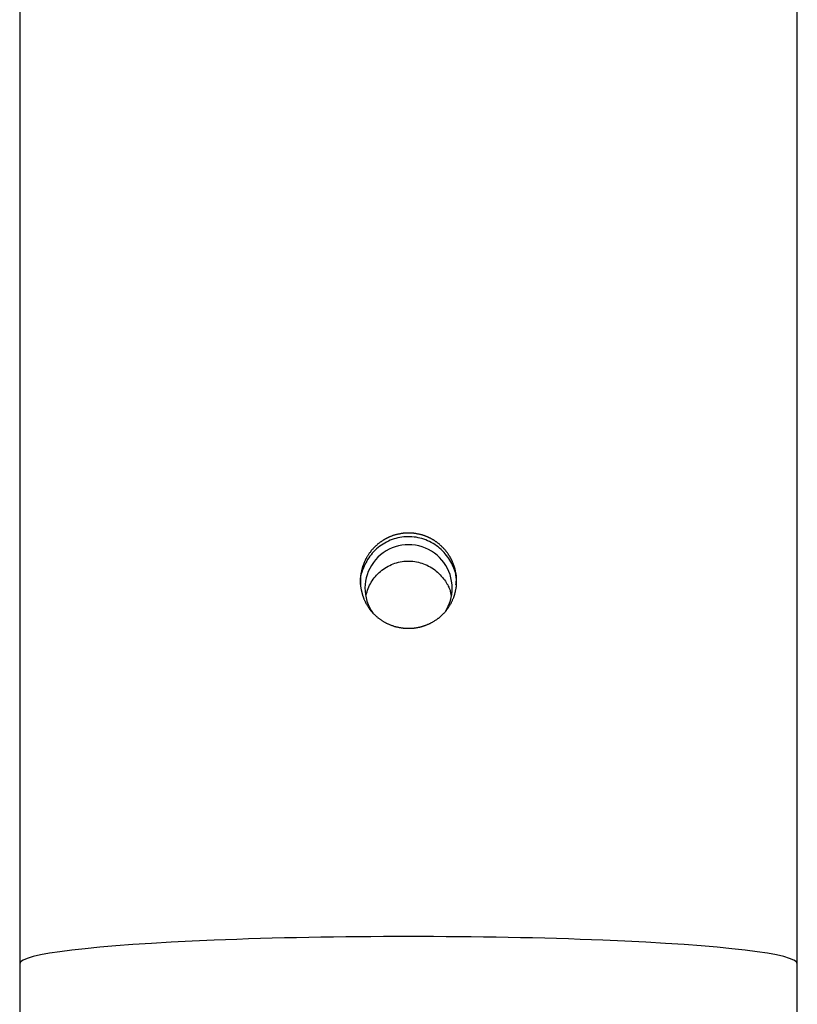
# Model space of a CAD drawing. Extents: x -724 to 2536, y -616 to 870.
# Drawn here: x 1971 to 2060, y 334 to 447 of the extents above; entities that cross this region are included whole.
import ezdxf

# ---------------------------------------------------------------- set-up
doc = ezdxf.new("R2010")
doc.units = 0

msp = doc.modelspace()

# ---------------------------------------------------------------- linework, layer by layer
at = {"color": 7, "linetype": 'Continuous'}
for p, q in [((1970.69, 498.7), (1970.69, 338.6)), ((2059.59, 338.6), (2059.59, 498.7)), ((1970.69, 338.6), (1970.69, -611.4)), ((2059.59, -311.4), (2059.59, 338.6))]:
    msp.add_line(p, q, dxfattribs=at)
for points in [[(2020.57, 381.95), (2020.58, 382.07), (2020.59, 382.2), (2020.6, 382.33), (2020.61, 382.46), (2020.61, 382.59), (2020.6, 382.73), (2020.59, 382.87), (2020.57, 383.02), (2020.54, 383.17), (2020.5, 383.33), (2020.45, 383.49), (2020.39, 383.66), (2020.33, 383.84), (2020.25, 384.01), (2020.17, 384.19), (2020.08, 384.37), (2019.98, 384.56), (2019.87, 384.74), (2019.75, 384.93), (2019.62, 385.11), (2019.49, 385.29), (2019.35, 385.47), (2019.2, 385.64), (2019.04, 385.81), (2018.88, 385.97), (2018.7, 386.12), (2018.53, 386.27), (2018.34, 386.41), (2018.15, 386.54), (2017.95, 386.66), (2017.75, 386.78), (2017.54, 386.88), (2017.33, 386.98), (2017.12, 387.07), (2016.9, 387.15), (2016.68, 387.22), (2016.45, 387.28), (2016.23, 387.33), (2016, 387.37), (2015.77, 387.4), (2015.54, 387.43), (2015.31, 387.44), (2015.08, 387.44), (2014.85, 387.43), (2014.62, 387.42), (2014.39, 387.39), (2014.16, 387.35), (2013.93, 387.31), (2013.71, 387.25), (2013.49, 387.18), (2013.27, 387.11), (2013.05, 387.03), (2012.84, 386.93), (2012.64, 386.83), (2012.43, 386.72), (2012.23, 386.6), (2012.04, 386.48), (2011.85, 386.34), (2011.67, 386.2), (2011.49, 386.05), (2011.32, 385.89), (2011.16, 385.73), (2011, 385.56), (2010.86, 385.38), (2010.72, 385.2), (2010.59, 385.01), (2010.47, 384.82), (2010.36, 384.63), (2010.25, 384.44), (2010.16, 384.24), (2010.07, 384.06), (2009.99, 383.87), (2009.91, 383.7), (2009.85, 383.52), (2009.79, 383.36), (2009.74, 383.2), (2009.7, 383.06), (2009.67, 382.91), (2009.64, 382.78), (2009.62, 382.66), (2009.61, 382.55), (2009.6, 382.45), (2009.6, 382.35), (2009.6, 382.26), (2009.61, 382.18), (2009.62, 382.1), (2009.63, 382.02), (2009.64, 381.94)], [(2010.28, 380.75), (2010.34, 380.94), (2010.41, 381.13), (2010.47, 381.32), (2010.54, 381.51), (2010.61, 381.7), (2010.69, 381.88), (2010.78, 382.06), (2010.87, 382.24), (2010.98, 382.41), (2011.09, 382.58), (2011.21, 382.74), (2011.35, 382.9), (2011.48, 383.05), (2011.63, 383.2), (2011.78, 383.34), (2011.94, 383.48), (2012.1, 383.61), (2012.27, 383.74), (2012.45, 383.85), (2012.63, 383.97), (2012.81, 384.07), (2013, 384.16), (2013.19, 384.25), (2013.38, 384.33), (2013.58, 384.4), (2013.78, 384.47), (2013.98, 384.52), (2014.19, 384.56), (2014.4, 384.6), (2014.61, 384.63), (2014.82, 384.65), (2015.03, 384.66), (2015.24, 384.66), (2015.44, 384.65), (2015.65, 384.63), (2015.86, 384.6), (2016.07, 384.57), (2016.27, 384.52), (2016.47, 384.47), (2016.67, 384.41), (2016.87, 384.34), (2017.06, 384.27), (2017.26, 384.18), (2017.44, 384.09), (2017.63, 383.99), (2017.8, 383.88), (2017.98, 383.76), (2018.14, 383.64), (2018.31, 383.51), (2018.46, 383.37), (2018.61, 383.23), (2018.76, 383.08), (2018.89, 382.94), (2019.02, 382.79), (2019.14, 382.64), (2019.25, 382.49), (2019.36, 382.34), (2019.45, 382.2), (2019.54, 382.06), (2019.62, 381.92), (2019.69, 381.79), (2019.75, 381.66), (2019.8, 381.54), (2019.85, 381.42), (2019.89, 381.31), (2019.92, 381.2), (2019.94, 381.1), (2019.96, 381), (2019.98, 380.91), (2019.99, 380.81), (2020, 380.72), (2020.01, 380.63)]]:
    msp.add_lwpolyline(points, dxfattribs=at)
msp.add_lwpolyline([(2015.52, 376.97), (2015.58, 376.98), (2015.65, 376.98), (2015.71, 376.99), (2015.77, 376.99), (2015.83, 377), (2015.89, 377.01), (2015.96, 377.02), (2016.02, 377.03), (2016.09, 377.05), (2016.15, 377.06), (2016.22, 377.07), (2016.28, 377.08), (2016.33, 377.09), (2016.38, 377.1), (2016.42, 377.11), (2016.46, 377.12), (2016.49, 377.13), (2016.52, 377.14), (2016.56, 377.15), (2016.59, 377.15), (2016.63, 377.17), (2016.67, 377.18), (2016.72, 377.19), (2016.76, 377.2), (2016.8, 377.22), (2016.84, 377.23), (2016.88, 377.24), (2016.92, 377.25), (2016.95, 377.26), (2016.98, 377.27), (2017.02, 377.29), (2017.05, 377.3), (2017.09, 377.31), (2017.14, 377.33), (2017.19, 377.35), (2017.24, 377.37), (2017.3, 377.4), (2017.37, 377.42), (2017.43, 377.45), (2017.49, 377.48), (2017.55, 377.5), (2017.61, 377.53), (2017.66, 377.55), (2017.71, 377.58), (2017.77, 377.61), (2017.82, 377.64), (2017.88, 377.67), (2017.94, 377.71), (2018.01, 377.75), (2018.08, 377.8), (2018.16, 377.85), (2018.23, 377.89), (2018.31, 377.94), (2018.38, 377.99), (2018.44, 378.04), (2018.49, 378.07), (2018.54, 378.11), (2018.59, 378.14), (2018.63, 378.18), (2018.68, 378.21), (2018.72, 378.25), (2018.77, 378.29), (2018.81, 378.33), (2018.87, 378.38), (2018.92, 378.43), (2018.97, 378.48), (2019.03, 378.54), (2019.08, 378.59), (2019.14, 378.65), (2019.19, 378.7), (2019.24, 378.75), (2019.28, 378.79), (2019.32, 378.84), (2019.36, 378.88), (2019.4, 378.92), (2019.43, 378.97), (2019.47, 379.01), (2019.5, 379.06), (2019.54, 379.11), (2019.58, 379.17), (2019.62, 379.23), (2019.67, 379.29), (2019.71, 379.35), (2019.75, 379.42), (2019.8, 379.48), (2019.84, 379.54), (2019.87, 379.6), (2019.91, 379.65), (2019.94, 379.71), (2019.97, 379.76), (2020, 379.8), (2020.02, 379.85), (2020.05, 379.9), (2020.07, 379.96), (2020.1, 380.02), (2020.13, 380.08), (2020.16, 380.15), (2020.19, 380.21), (2020.22, 380.29), (2020.25, 380.36), (2020.28, 380.43), (2020.31, 380.49), (2020.33, 380.56), (2020.35, 380.62), (2020.37, 380.68), (2020.39, 380.73), (2020.41, 380.78), (2020.42, 380.84), (2020.44, 380.89), (2020.45, 380.95), (2020.47, 381.01), (2020.49, 381.08), (2020.5, 381.15), (2020.52, 381.23), (2020.53, 381.3), (2020.55, 381.38), (2020.56, 381.45), (2020.58, 381.53), (2020.59, 381.59), (2020.6, 381.66), (2020.61, 381.72), (2020.61, 381.77), (2020.62, 381.83), (2020.63, 381.89), (2020.63, 381.94), (2020.63, 382), (2020.63, 382.07), (2020.64, 382.13), (2020.64, 382.21), (2020.64, 382.28), (2020.64, 382.36), (2020.64, 382.44), (2020.64, 382.52), (2020.64, 382.59), (2020.63, 382.66), (2020.63, 382.72), (2020.63, 382.78), (2020.63, 382.84), (2020.62, 382.9), (2020.61, 382.95), (2020.61, 383.01), (2020.6, 383.07), (2020.59, 383.14), (2020.58, 383.2), (2020.56, 383.28), (2020.55, 383.35), (2020.53, 383.43), (2020.52, 383.51), (2020.5, 383.58), (2020.49, 383.65), (2020.47, 383.72), (2020.46, 383.78), (2020.44, 383.84), (2020.43, 383.89), (2020.41, 383.95), (2020.4, 384), (2020.38, 384.05), (2020.36, 384.1), (2020.34, 384.15), (2020.32, 384.2), (2020.3, 384.26), (2020.28, 384.31), (2020.26, 384.37), (2020.24, 384.42), (2020.21, 384.47), (2020.19, 384.52), (2020.18, 384.56), (2020.16, 384.6), (2020.14, 384.64), (2020.13, 384.67), (2020.12, 384.7), (2020.1, 384.73), (2020.09, 384.75), (2020.08, 384.78), (2020.06, 384.81), (2020.04, 384.84), (2020.03, 384.87), (2020.01, 384.91), (2019.99, 384.94), (2019.97, 384.98), (2019.95, 385.01), (2019.94, 385.04), (2019.92, 385.07), (2019.9, 385.1), (2019.89, 385.13), (2019.87, 385.16), (2019.86, 385.18), (2019.84, 385.21), (2019.82, 385.24), (2019.8, 385.27), (2019.78, 385.3), (2019.75, 385.34), (2019.72, 385.39), (2019.69, 385.43), (2019.66, 385.48), (2019.63, 385.53), (2019.59, 385.58), (2019.56, 385.63), (2019.53, 385.67), (2019.49, 385.72), (2019.46, 385.76), (2019.43, 385.8), (2019.4, 385.84), (2019.36, 385.88), (2019.32, 385.93), (2019.28, 385.97), (2019.24, 386.02), (2019.19, 386.07), (2019.14, 386.13), (2019.09, 386.18), (2019.03, 386.24), (2018.97, 386.29), (2018.92, 386.35), (2018.87, 386.4), (2018.81, 386.45), (2018.77, 386.49), (2018.72, 386.53), (2018.68, 386.57), (2018.64, 386.61), (2018.6, 386.64), (2018.56, 386.67), (2018.51, 386.7), (2018.47, 386.74), (2018.42, 386.77), (2018.37, 386.8), (2018.33, 386.84), (2018.28, 386.87), (2018.23, 386.9), (2018.18, 386.93), (2018.14, 386.96), (2018.1, 386.99), (2018.06, 387.01), (2018.03, 387.03), (2018, 387.05), (2017.98, 387.07), (2017.95, 387.08), (2017.92, 387.1), (2017.9, 387.11), (2017.87, 387.13), (2017.84, 387.15), (2017.81, 387.16), (2017.77, 387.18), (2017.74, 387.2), (2017.7, 387.22), (2017.67, 387.24), (2017.64, 387.26), (2017.6, 387.27), (2017.58, 387.29), (2017.55, 387.3), (2017.52, 387.31), (2017.49, 387.33), (2017.46, 387.34), (2017.43, 387.36), (2017.4, 387.37), (2017.36, 387.39), (2017.31, 387.41), (2017.27, 387.43), (2017.21, 387.45), (2017.16, 387.47), (2017.11, 387.49), (2017.05, 387.52), (2016.99, 387.54), (2016.94, 387.56), (2016.89, 387.58), (2016.84, 387.59), (2016.79, 387.61), (2016.74, 387.63), (2016.69, 387.64), (2016.63, 387.66), (2016.57, 387.67), (2016.51, 387.69), (2016.44, 387.7), (2016.37, 387.72), (2016.3, 387.73), (2016.22, 387.75), (2016.14, 387.76), (2016.07, 387.78), (2015.99, 387.79), (2015.92, 387.8), (2015.86, 387.81), (2015.8, 387.82), (2015.74, 387.83), (2015.68, 387.84), (2015.63, 387.84), (2015.57, 387.85), (2015.51, 387.85), (2015.44, 387.85), (2015.37, 387.85), (2015.3, 387.86), (2015.22, 387.86), (2015.14, 387.86), (2015.06, 387.86), (2014.99, 387.86), (2014.91, 387.85), (2014.84, 387.85), (2014.78, 387.85), (2014.72, 387.85), (2014.66, 387.84), (2014.61, 387.84), (2014.55, 387.83), (2014.49, 387.82), (2014.43, 387.82), (2014.37, 387.81), (2014.3, 387.79), (2014.23, 387.78), (2014.15, 387.77), (2014.07, 387.75), (2013.99, 387.74), (2013.92, 387.72), (2013.85, 387.7), (2013.78, 387.69), (2013.71, 387.67), (2013.65, 387.66), (2013.6, 387.64), (2013.55, 387.63), (2013.5, 387.61), (2013.45, 387.6), (2013.4, 387.58), (2013.34, 387.56), (2013.29, 387.54), (2013.24, 387.52), (2013.18, 387.5), (2013.12, 387.47), (2013.07, 387.45), (2013.02, 387.43), (2012.97, 387.41), (2012.93, 387.39), (2012.89, 387.37), (2012.86, 387.36), (2012.82, 387.34), (2012.8, 387.33), (2012.77, 387.32), (2012.74, 387.31), (2012.71, 387.29), (2012.68, 387.28), (2012.65, 387.26), (2012.62, 387.24), (2012.59, 387.23), (2012.55, 387.21), (2012.52, 387.19), (2012.48, 387.17), (2012.45, 387.15), (2012.42, 387.13), (2012.39, 387.12), (2012.36, 387.1), (2012.34, 387.09), (2012.31, 387.07), (2012.28, 387.06), (2012.26, 387.04), (2012.22, 387.02), (2012.19, 386.99), (2012.15, 386.97), (2012.1, 386.94), (2012.06, 386.91), (2012.01, 386.87), (2011.96, 386.84), (2011.91, 386.81), (2011.86, 386.77), (2011.81, 386.74), (2011.77, 386.71), (2011.73, 386.67), (2011.69, 386.64), (2011.65, 386.61), (2011.61, 386.57), (2011.56, 386.53), (2011.52, 386.49), (2011.47, 386.45), (2011.42, 386.4), (2011.37, 386.35), (2011.31, 386.3), (2011.26, 386.24), (2011.2, 386.19), (2011.15, 386.13), (2011.1, 386.08), (2011.05, 386.03), (2011, 385.98), (2010.96, 385.93), (2010.92, 385.89), (2010.89, 385.85), (2010.85, 385.8), (2010.82, 385.76), (2010.78, 385.71), (2010.74, 385.65), (2010.7, 385.6), (2010.66, 385.54), (2010.61, 385.47), (2010.57, 385.41), (2010.53, 385.34), (2010.49, 385.28), (2010.45, 385.22), (2010.41, 385.16), (2010.37, 385.1), (2010.34, 385.05), (2010.32, 385), (2010.29, 384.95), (2010.26, 384.91), (2010.24, 384.86), (2010.22, 384.81), (2010.19, 384.76), (2010.17, 384.71), (2010.15, 384.66), (2010.12, 384.6), (2010.1, 384.55), (2010.08, 384.5), (2010.06, 384.44), (2010.04, 384.4), (2010.02, 384.35), (2010, 384.31), (2009.99, 384.28), (2009.98, 384.24), (2009.96, 384.21), (2009.95, 384.19), (2009.94, 384.16), (2009.93, 384.13), (2009.92, 384.1), (2009.91, 384.06), (2009.9, 384.03), (2009.89, 383.99), (2009.88, 383.95), (2009.87, 383.92), (2009.86, 383.88), (2009.85, 383.84), (2009.84, 383.81), (2009.83, 383.78), (2009.82, 383.75), (2009.81, 383.72), (2009.8, 383.69), (2009.8, 383.66), (2009.79, 383.63), (2009.78, 383.59), (2009.77, 383.55), (2009.76, 383.5), (2009.75, 383.45), (2009.74, 383.4), (2009.73, 383.34), (2009.72, 383.28), (2009.71, 383.23), (2009.7, 383.17), (2009.69, 383.11), (2009.68, 383.06), (2009.67, 383.01), (2009.67, 382.96), (2009.66, 382.9), (2009.66, 382.85), (2009.65, 382.79), (2009.65, 382.73), (2009.65, 382.67), (2009.64, 382.6), (2009.64, 382.52), (2009.64, 382.45), (2009.64, 382.37), (2009.64, 382.29), (2009.64, 382.21), (2009.64, 382.14), (2009.65, 382.07), (2009.65, 382.01), (2009.65, 381.95), (2009.66, 381.89), (2009.66, 381.84), (2009.67, 381.78), (2009.67, 381.73), (2009.68, 381.68), (2009.69, 381.63), (2009.7, 381.57), (2009.71, 381.51), (2009.72, 381.46), (2009.73, 381.4), (2009.74, 381.34), (2009.75, 381.29), (2009.76, 381.24), (2009.77, 381.19), (2009.78, 381.15), (2009.79, 381.12), (2009.79, 381.08), (2009.8, 381.05), (2009.81, 381.02), (2009.82, 381), (2009.83, 380.97), (2009.83, 380.93), (2009.84, 380.9), (2009.85, 380.87), (2009.87, 380.83), (2009.88, 380.79), (2009.89, 380.76), (2009.9, 380.72), (2009.91, 380.68), (2009.92, 380.65), (2009.93, 380.62), (2009.94, 380.59), (2009.95, 380.56), (2009.96, 380.53), (2009.97, 380.51), (2009.98, 380.47), (2010, 380.44), (2010.01, 380.4), (2010.03, 380.36), (2010.05, 380.31), (2010.07, 380.26), (2010.1, 380.2), (2010.12, 380.15), (2010.14, 380.1), (2010.17, 380.04), (2010.19, 379.99), (2010.21, 379.94), (2010.24, 379.9), (2010.26, 379.85), (2010.28, 379.8), (2010.31, 379.76), (2010.34, 379.71), (2010.37, 379.66), (2010.4, 379.61), (2010.44, 379.55), (2010.48, 379.49), (2010.52, 379.42), (2010.57, 379.36), (2010.61, 379.3), (2010.65, 379.23), (2010.7, 379.17), (2010.74, 379.12), (2010.77, 379.06), (2010.81, 379.02), (2010.85, 378.97), (2010.88, 378.93), (2010.92, 378.89), (2010.96, 378.84), (2011, 378.8), (2011.04, 378.75), (2011.09, 378.7), (2011.14, 378.65), (2011.19, 378.6), (2011.25, 378.54), (2011.3, 378.49), (2011.36, 378.43), (2011.41, 378.38), (2011.46, 378.34), (2011.51, 378.29), (2011.56, 378.26), (2011.6, 378.22), (2011.64, 378.18), (2011.69, 378.15), (2011.73, 378.11), (2011.78, 378.08), (2011.83, 378.04), (2011.89, 378), (2011.95, 377.96), (2012.01, 377.92), (2012.08, 377.87), (2012.15, 377.83), (2012.21, 377.79), (2012.27, 377.75), (2012.33, 377.71), (2012.39, 377.68), (2012.44, 377.65), (2012.49, 377.62), (2012.54, 377.6), (2012.59, 377.57), (2012.64, 377.55), (2012.7, 377.52), (2012.76, 377.49), (2012.82, 377.47), (2012.89, 377.44), (2012.96, 377.41), (2013.03, 377.38), (2013.1, 377.35), (2013.17, 377.32), (2013.24, 377.29), (2013.31, 377.27), (2013.37, 377.25), (2013.43, 377.23), (2013.48, 377.21), (2013.53, 377.19), (2013.59, 377.18), (2013.64, 377.16), (2013.7, 377.15), (2013.77, 377.13), (2013.84, 377.12), (2013.91, 377.1), (2013.98, 377.09), (2014.06, 377.07), (2014.14, 377.06), (2014.22, 377.04), (2014.29, 377.03), (2014.36, 377.02), (2014.42, 377.01), (2014.48, 377), (2014.54, 376.99), (2014.6, 376.99), (2014.65, 376.98), (2014.71, 376.98), (2014.77, 376.97), (2014.84, 376.97), (2014.91, 376.97), (2014.98, 376.97), (2015.06, 376.97), (2015.14, 376.97), (2015.22, 376.97), (2015.3, 376.97), (2015.37, 376.97), (2015.44, 376.97), (2015.52, 376.97)], close=True, dxfattribs=at)
for centre, radius, start, end in [((2015.15, 381.54), 4.99, 0.1068, 215.4121), ((2015.22, 381.55), 4.92, 327.1367, 359.9686)]:
    msp.add_arc(centre, radius, start, end, dxfattribs=at)
msp.add_ellipse((2015.14, 338.6), major_axis=(44.45, 0), ratio=0.069927, start_param=0, end_param=3.141593, dxfattribs=at)

doc.saveas('drawing.dxf')
